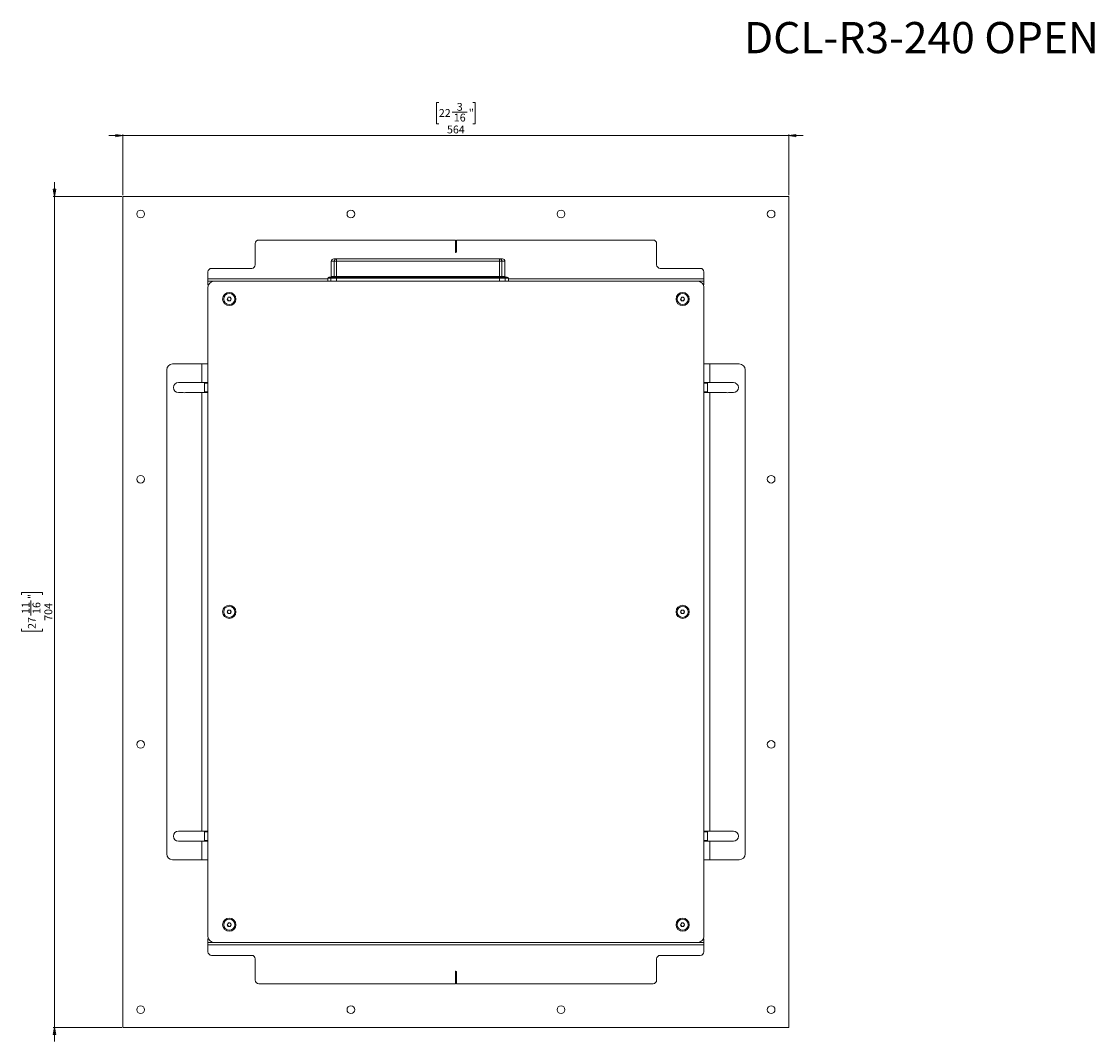
# Model space of a CAD drawing. Units: millimetres. Extents: x 75 to 20953, y 16 to 5930.
# Drawn here: x 7924 to 8833, y 1484 to 2348 of the extents above; entities that cross this region are included whole.
import ezdxf

# ---------------------------------------------------------------- set-up
doc = ezdxf.new("R2010")
doc.units = ezdxf.units.MM
doc.styles.add('SLDTEXTSTYLE1', font='TXT', dxfattribs={"width": 0.7})
doc.dimstyles.new('SLDDIMSTYLE1', dxfattribs={"dimtxt": 6.748081, "dimasz": 6, "dimexe": 0, "dimexo": 0.0625, "dimgap": 1.68702, "dimtad": 1, "dimdec": 1, "dimrnd": 1e-09, "dimzin": 12, "dimdsep": 46, "dimtxsty": 'SLDTEXTSTYLE1', "dimblk1": 'CLOSED', "dimblk2": 'CLOSED', "dimsah": 1, "dimcen": 0.09, "dimadec": 0, "dimazin": 3, "dimtfac": 1, "dimtdec": 1, "dimtmove": 0, "dimatfit": 0, "dimldrblk": 'CLOSED', "dimfxl": 0, "dimfrac": 2, "dimtolj": 1, "dimtzin": 12, "dimarcsym": 0})

# ---------------------------------------------------------------- blocks, each defined once
blk = doc.blocks.new('_Closed')
at = {"color": 0, "linetype": 'ByBlock', "lineweight": -2}
for p, q in [((-1, 0.166667), (0, 0)), ((-1, 0.166667), (-1, -0.166667)), ((0, 0), (-1, -0.166667)), ((0, 0), (-1, 0))]:
    blk.add_line(p, q, dxfattribs=at)
blk = doc.blocks.new('_D_34')
at = {"color": 7, "linetype": 'Continuous', "lineweight": 0}
for p, q in [((7952.11, 2199.97), (7952.11, 2211.97)), ((8009.11, 2199.97), (7951.11, 2199.97)), ((7952.11, 2199.97), (7952.11, 1495.97)), ((7924.12, 1862.42), (7924.12, 1864.33)), ((7924.12, 1864.33), (7942.02, 1864.33)), ((7942.02, 1864.33), (7942.02, 1862.42)), ((7932.16, 1844.91), (7932.16, 1857.58)), ((7924.12, 1833.52), (7924.12, 1831.61)), ((7924.12, 1831.61), (7942.02, 1831.61)), ((7942.02, 1831.61), (7942.02, 1833.52)), ((8009.11, 1495.97), (7951.11, 1495.97)), ((7952.11, 1495.97), (7952.11, 1483.97))]:
    blk.add_line(p, q, dxfattribs=at)
at = {"color": 7, "linetype": 'Continuous', "lineweight": 18, "xscale": 6, "yscale": 6}
for p, rotation in [((7952.11, 2199.97, -94.89), 270.0000000000004), ((7952.11, 1495.97, -94.89), 90.0000000000004)]:
    blk.add_blockref('_Closed', p, dxfattribs=dict(at, rotation=rotation))
at = {"color": 7, "linetype": 'Continuous', "lineweight": 18, "attachment_point": 1, "rotation": 90, "style": 'SLDTEXTSTYLE1'}
for s, insert, char_height in [('11', (7924.41, 1846.2), 6.615), ('"', (7929.6, 1858.88), 6.61), ('16', (7933.49, 1846.2), 6.615), ('704', (7943.58, 1840.4), 6.615), ('27', (7929.6, 1833.52), 6.615)]:
    blk.add_mtext(s, dxfattribs=dict(at, insert=insert, char_height=char_height))
blk = doc.blocks.new('_D_35')
at = {"color": 7, "linetype": 'Continuous', "lineweight": 0}
for p, q in [((8277.66, 2279.36), (8275.75, 2279.36)), ((8275.75, 2279.36), (8275.75, 2261.46)), ((8306.56, 2279.36), (8308.47, 2279.36)), ((8308.47, 2279.36), (8308.47, 2261.46)), ((8289.05, 2271.32), (8301.73, 2271.32)), ((8275.75, 2261.46), (8277.66, 2261.46)), ((8308.47, 2261.46), (8306.56, 2261.46)), ((8010.11, 2251.37), (7998.11, 2251.37)), ((8010.11, 2200.97), (8010.11, 2252.37)), ((8010.11, 2251.37), (8574.11, 2251.37)), ((8574.11, 2200.97), (8574.11, 2252.37)), ((8574.11, 2251.37), (8586.11, 2251.37))]:
    blk.add_line(p, q, dxfattribs=at)
at = {"color": 7, "linetype": 'Continuous', "lineweight": 18, "xscale": 6, "yscale": 6}
blk.add_blockref('_Closed', (8010.11, 2251.37, -94.89), dxfattribs=at)
at = {"color": 7, "linetype": 'Continuous', "lineweight": 18, "xscale": 6, "yscale": 6, "rotation": 180.0000000000004}
blk.add_blockref('_Closed', (8574.11, 2251.37, -94.89), dxfattribs=at)
at = {"color": 7, "linetype": 'Continuous', "lineweight": 18, "attachment_point": 1, "style": 'SLDTEXTSTYLE1'}
for s, insert, char_height in [('22', (8277.66, 2273.88), 6.615), ('3', (8292.86, 2279.07), 6.61), ('"', (8303.02, 2273.88), 6.61), ('16', (8290.34, 2269.99), 6.615), ('564', (8284.54, 2259.9), 6.615)]:
    blk.add_mtext(s, dxfattribs=dict(at, insert=insert, char_height=char_height))

msp = doc.modelspace()

# ---------------------------------------------------------------- linework, layer by layer
at = {"color": 7, "linetype": 'Continuous', "lineweight": 18}
for p, q in [((8010.11, 2199.97), (8010.11, 1495.97)), ((8574.11, 2199.97), (8010.11, 2199.97)), ((8574.11, 1495.97), (8574.11, 2199.97)), ((8122.11, 2141.97), (8122.11, 2159.97)), ((8125.11, 2162.97), (8291.61, 2162.97)), ((8291.61, 2162.97), (8291.61, 2152.97)), ((8292.61, 2152.97), (8292.61, 2162.97)), ((8292.61, 2162.97), (8459.11, 2162.97)), ((8462.11, 2159.97), (8462.11, 2141.97)), ((8188.56, 2146.97), (8191.05, 2146.97)), ((8191.05, 2144.97), (8191.05, 2146.97)), ((8191.05, 2146.97), (8329.08, 2146.97)), ((8329.08, 2144.97), (8329.08, 2146.97)), ((8329.08, 2146.97), (8331.56, 2146.97)), ((8082.11, 2130.07), (8082.11, 2135.97)), ((8085.11, 2138.97), (8119.11, 2138.97)), ((8186.56, 2144.97), (8186.56, 2132.07)), ((8189.12, 2144.97), (8186.56, 2144.97)), ((8191.05, 2144.97), (8189.12, 2144.97)), ((8189.12, 2132.07), (8189.12, 2144.97)), ((8191.05, 2144.97), (8191.05, 2132.07)), ((8329.08, 2144.97), (8191.05, 2144.97)), ((8329.08, 2132.07), (8329.08, 2144.97)), ((8331, 2144.97), (8329.08, 2144.97)), ((8331, 2144.97), (8331, 2132.07)), ((8333.56, 2144.97), (8331, 2144.97)), ((8333.56, 2132.07), (8333.56, 2144.97)), ((8465.11, 2138.97), (8499.11, 2138.97)), ((8502.11, 2135.97), (8502.11, 2130.07)), ((8082.11, 2130.07), (8082.11, 2127.97)), ((8183.56, 2130.07), (8082.11, 2130.07)), ((8082.11, 2124.97), (8082.11, 2127.97)), ((8082.11, 2127.97), (8085.11, 2127.97)), ((8085.11, 2127.97), (8087.11, 2127.97)), ((8085.11, 2127.97), (8085.11, 2127.55)), ((8497.11, 2127.97), (8087.11, 2127.97)), ((8129.56, 2127.97), (8129.56, 2127.97)), ((8129.56, 2127.97), (8134.11, 2127.97)), ((8134.11, 2127.97), (8134.11, 2127.97)), ((8134.11, 2127.97), (8138.66, 2127.97)), ((8138.66, 2127.97), (8138.66, 2127.97)), ((8183.56, 2130.57), (8183.56, 2127.97)), ((8186.24, 2130.57), (8183.56, 2130.57)), ((8184.56, 2131.57), (8187.2, 2131.57)), ((8191.05, 2130.57), (8186.24, 2130.57)), ((8186.24, 2130.57), (8186.24, 2127.97)), ((8186.56, 2132.07), (8189.12, 2132.07)), ((8187.2, 2131.57), (8191.05, 2131.57)), ((8189.12, 2132.07), (8191.05, 2132.07)), ((8191.05, 2132.07), (8191.05, 2131.57)), ((8191.05, 2132.07), (8329.08, 2132.07)), ((8191.05, 2131.57), (8191.05, 2130.57)), ((8191.05, 2131.57), (8329.08, 2131.57)), ((8191.05, 2130.57), (8191.05, 2127.97)), ((8329.08, 2130.57), (8191.05, 2130.57)), ((8329.08, 2132.07), (8329.08, 2131.57)), ((8329.08, 2132.07), (8331, 2132.07)), ((8329.08, 2131.57), (8329.08, 2130.57)), ((8329.08, 2131.57), (8332.92, 2131.57)), ((8329.08, 2130.57), (8329.08, 2127.97)), ((8333.88, 2130.57), (8329.08, 2130.57)), ((8331, 2132.07), (8333.56, 2132.07)), ((8332.92, 2131.57), (8335.56, 2131.57)), ((8333.88, 2130.57), (8333.88, 2127.97)), ((8336.56, 2130.57), (8333.88, 2130.57)), ((8336.56, 2127.97), (8336.56, 2130.57)), ((8502.11, 2130.07), (8336.56, 2130.07)), ((8445.56, 2127.97), (8445.56, 2127.97)), ((8445.56, 2127.97), (8450.11, 2127.97)), ((8450.11, 2127.97), (8450.11, 2127.97)), ((8450.11, 2127.97), (8454.66, 2127.97)), ((8454.66, 2127.97), (8454.66, 2127.97)), ((8497.11, 2127.97), (8499.11, 2127.97)), ((8499.11, 2127.97), (8502.11, 2127.97)), ((8499.11, 2127.55), (8499.11, 2127.97)), ((8502.11, 2127.97), (8502.11, 2130.07)), ((8502.11, 2127.97), (8502.11, 2124.97)), ((8082.53, 2124.97), (8082.11, 2124.97)), ((8082.11, 2122.97), (8082.11, 1572.97)), ((8502.11, 2124.97), (8501.69, 2124.97)), ((8502.11, 1572.97), (8502.11, 2122.97)), ((8098.38, 2112.88), (8099.17, 2114.42)), ((8099.32, 2111.43), (8098.38, 2112.88)), ((8099.17, 2114.42), (8100.9, 2114.51)), ((8101.05, 2111.51), (8099.32, 2111.43)), ((8100.9, 2114.51), (8101.84, 2113.06)), ((8101.84, 2113.06), (8101.05, 2111.51)), ((8482.38, 2112.97), (8483.25, 2114.47)), ((8483.25, 2111.47), (8482.38, 2112.97)), ((8483.25, 2114.47), (8484.98, 2114.47)), ((8484.98, 2111.47), (8483.25, 2111.47)), ((8484.98, 2114.47), (8485.84, 2112.97)), ((8485.84, 2112.97), (8484.98, 2111.47)), ((8077.01, 2057.97), (8052.11, 2057.97)), ((8077.01, 2042.22), (8077.01, 2057.97)), ((8077.01, 2057.97), (8082.11, 2057.97)), ((8502.11, 2057.97), (8507.21, 2057.97)), ((8507.21, 2057.97), (8507.21, 2042.22)), ((8532.11, 2057.97), (8507.21, 2057.97)), ((8047.11, 2052.97), (8047.11, 1642.97)), ((8537.11, 1642.97), (8537.11, 2052.97)), ((8061.18, 2042.22), (8057.11, 2042.22)), ((8077.01, 2042.22), (8063.04, 2042.22)), ((8082.11, 2042.22), (8077.01, 2042.22)), ((8079.11, 2041.72), (8079.11, 2042.22)), ((8082.11, 2041.72), (8079.11, 2041.72)), ((8079.11, 2034.22), (8079.11, 2041.72)), ((8507.21, 2042.22), (8502.11, 2042.22)), ((8505.11, 2041.72), (8502.11, 2041.72)), ((8505.11, 2042.22), (8505.11, 2041.72)), ((8505.11, 2041.72), (8505.11, 2034.22)), ((8521.18, 2042.22), (8507.21, 2042.22)), ((8527.11, 2042.22), (8523.04, 2042.22)), ((8057.11, 2033.72), (8061.18, 2033.72)), ((8063.04, 2033.72), (8077.01, 2033.72)), ((8077.01, 1662.22), (8077.01, 2033.72)), ((8077.01, 2033.72), (8082.11, 2033.72)), ((8079.11, 2034.22), (8082.11, 2034.22)), ((8079.11, 2033.72), (8079.11, 2034.22)), ((8502.11, 2034.22), (8505.11, 2034.22)), ((8502.11, 2033.72), (8507.21, 2033.72)), ((8505.11, 2034.22), (8505.11, 2033.72)), ((8507.21, 2033.72), (8507.21, 1662.22)), ((8507.21, 2033.72), (8521.18, 2033.72)), ((8523.04, 2033.72), (8527.11, 2033.72)), ((8098.38, 1847.97), (8099.25, 1849.47)), ((8099.25, 1846.47), (8098.38, 1847.97)), ((8099.25, 1849.47), (8100.98, 1849.47)), ((8100.98, 1846.47), (8099.25, 1846.47)), ((8100.98, 1849.47), (8101.84, 1847.97)), ((8101.84, 1847.97), (8100.98, 1846.47)), ((8482.38, 1847.97), (8483.25, 1849.47)), ((8483.25, 1846.47), (8482.38, 1847.97)), ((8483.25, 1849.47), (8484.98, 1849.47)), ((8484.98, 1846.47), (8483.25, 1846.47)), ((8484.98, 1849.47), (8485.84, 1847.97)), ((8485.84, 1847.97), (8484.98, 1846.47)), ((8061.18, 1662.22), (8057.11, 1662.22)), ((8077.01, 1662.22), (8063.04, 1662.22)), ((8082.11, 1662.22), (8077.01, 1662.22)), ((8079.11, 1661.72), (8079.11, 1662.22)), ((8082.11, 1661.72), (8079.11, 1661.72)), ((8079.11, 1654.22), (8079.11, 1661.72)), ((8079.11, 1654.22), (8082.11, 1654.22)), ((8079.11, 1653.72), (8079.11, 1654.22)), ((8507.21, 1662.22), (8502.11, 1662.22)), ((8505.11, 1661.72), (8502.11, 1661.72)), ((8502.11, 1654.22), (8505.11, 1654.22)), ((8505.11, 1662.22), (8505.11, 1661.72)), ((8505.11, 1661.72), (8505.11, 1654.22)), ((8505.11, 1654.22), (8505.11, 1653.72)), ((8521.18, 1662.22), (8507.21, 1662.22)), ((8527.11, 1662.22), (8523.04, 1662.22)), ((8057.11, 1653.72), (8061.18, 1653.72)), ((8063.04, 1653.72), (8077.01, 1653.72)), ((8077.01, 1637.97), (8077.01, 1653.72)), ((8077.01, 1653.72), (8082.11, 1653.72)), ((8502.11, 1653.72), (8507.21, 1653.72)), ((8507.21, 1653.72), (8507.21, 1637.97)), ((8507.21, 1653.72), (8521.18, 1653.72)), ((8523.04, 1653.72), (8527.11, 1653.72)), ((8052.11, 1637.97), (8077.01, 1637.97)), ((8082.11, 1637.97), (8077.01, 1637.97)), ((8507.21, 1637.97), (8502.11, 1637.97)), ((8507.21, 1637.97), (8532.11, 1637.97)), ((8098.38, 1582.97), (8099.25, 1584.47)), ((8099.25, 1581.47), (8098.38, 1582.97)), ((8099.25, 1584.47), (8100.98, 1584.47)), ((8100.98, 1581.47), (8099.25, 1581.47)), ((8100.98, 1584.47), (8101.84, 1582.97)), ((8101.84, 1582.97), (8100.98, 1581.47)), ((8482.38, 1582.97), (8483.25, 1584.47)), ((8483.25, 1581.47), (8482.38, 1582.97)), ((8483.25, 1584.47), (8484.98, 1584.47)), ((8484.98, 1581.47), (8483.25, 1581.47)), ((8484.98, 1584.47), (8485.84, 1582.97)), ((8485.84, 1582.97), (8484.98, 1581.47)), ((8082.11, 1567.97), (8082.11, 1570.97)), ((8082.11, 1570.97), (8082.53, 1570.97)), ((8085.11, 1567.97), (8082.11, 1567.97)), ((8082.11, 1567.97), (8082.11, 1565.87)), ((8082.11, 1565.87), (8502.11, 1565.87)), ((8082.11, 1559.97), (8082.11, 1565.87)), ((8085.11, 1568.39), (8085.11, 1567.97)), ((8087.11, 1567.97), (8085.11, 1567.97)), ((8087.11, 1567.97), (8497.11, 1567.97)), ((8134.11, 1567.97), (8129.56, 1567.97)), ((8129.56, 1567.97), (8129.56, 1567.97)), ((8134.11, 1567.97), (8134.11, 1567.97)), ((8138.66, 1567.97), (8134.11, 1567.97)), ((8138.66, 1567.97), (8138.66, 1567.97)), ((8450.11, 1567.97), (8445.56, 1567.97)), ((8445.56, 1567.97), (8445.56, 1567.97)), ((8450.11, 1567.97), (8450.11, 1567.97)), ((8454.66, 1567.97), (8450.11, 1567.97)), ((8454.66, 1567.97), (8454.66, 1567.97)), ((8499.11, 1567.97), (8497.11, 1567.97)), ((8499.11, 1567.97), (8499.11, 1568.39)), ((8502.11, 1567.97), (8499.11, 1567.97)), ((8501.69, 1570.97), (8502.11, 1570.97)), ((8502.11, 1570.97), (8502.11, 1567.97)), ((8502.11, 1565.87), (8502.11, 1567.97)), ((8502.11, 1565.87), (8502.11, 1559.97)), ((8085.11, 1556.97), (8119.11, 1556.97)), ((8465.11, 1556.97), (8499.11, 1556.97)), ((8122.11, 1553.97), (8122.11, 1535.97)), ((8462.11, 1535.97), (8462.11, 1553.97)), ((8291.61, 1542.97), (8291.61, 1532.97)), ((8292.61, 1532.97), (8292.61, 1542.97)), ((8291.61, 1532.97), (8125.11, 1532.97)), ((8459.11, 1532.97), (8292.61, 1532.97)), ((8010.11, 1495.97), (8574.11, 1495.97))]:
    msp.add_line(p, q, dxfattribs=at)
for centre, radius in [((8025.11, 2184.97), 3.25), ((8203.11, 2184.97), 3.25), ((8381.11, 2184.97), 3.25), ((8559.11, 2184.97), 3.25), ((8100.11, 2112.97), 5.6), ((8484.11, 2112.97), 5.6), ((8100.11, 2112.97), 4.71), ((8484.11, 2112.97), 4.72), ((8025.11, 1960.3), 3.25), ((8559.11, 1960.3), 3.25), ((8100.11, 1847.97), 5.6), ((8100.11, 1847.97), 4.71), ((8484.11, 1847.97), 5.6), ((8484.11, 1847.97), 4.72), ((8025.11, 1735.64), 3.25), ((8559.11, 1735.64), 3.25), ((8100.11, 1582.97), 5.6), ((8100.11, 1582.97), 4.72), ((8484.11, 1582.97), 5.6), ((8484.11, 1582.97), 4.71), ((8025.11, 1510.97), 3.25), ((8203.11, 1510.97), 3.25), ((8381.11, 1510.97), 3.25), ((8559.11, 1510.97), 3.25)]:
    msp.add_circle(centre, radius, dxfattribs=at)
for centre, radius, start, end in [((8125.11, 2159.97), 3, 90, 180), ((8459.11, 2159.97), 3, 0, 90), ((8188.56, 2144.97), 2, 90, 180), ((8191.09, 2145.01), 1.96, 91.17794, 181.13139), ((8292.11, 2152.97), 0.5, 180, 0), ((8329.04, 2145.01), 1.96, 358.86861, 88.82206), ((8331.56, 2144.97), 2, 0, 90), ((8085.11, 2135.97), 3, 90, 180), ((8119.11, 2141.97), 3, 270, 0), ((8465.11, 2141.97), 3, 180, 270), ((8499.11, 2135.97), 3, 0, 90), ((8087.11, 2122.97), 5, 90, 180), ((8184.56, 2130.57), 1, 90, 180), ((8186.06, 2132.07), 0.5, 270, 0), ((8187.22, 2130.59), 0.981, 91.17794, 181.13139), ((8188.63, 2132.06), 0.49, 271.17794, 1.13139), ((8331.49, 2132.06), 0.49, 178.86861, 268.82206), ((8332.9, 2130.59), 0.981, 358.86861, 88.82206), ((8334.06, 2132.07), 0.5, 180, 270), ((8335.56, 2130.57), 1, 0, 90), ((8497.11, 2122.97), 5, 0, 90), ((8100.11, 2112.97), 1.5, 152.85641, 212.85641), ((8100.11, 2112.97), 1.5, 92.85641, 152.85641), ((8100.11, 2112.97), 1.5, 212.85641, 272.85641), ((8100.11, 2112.97), 1.5, 32.85641, 92.85641), ((8100.11, 2112.97), 1.5, 272.85641, 332.85641), ((8100.11, 2112.97), 1.5, 332.85641, 32.85641), ((8484.11, 2112.97), 1.5, 150, 210), ((8484.11, 2112.97), 1.5, 90, 150), ((8484.11, 2112.97), 1.5, 210, 270), ((8484.11, 2112.97), 1.5, 30, 90), ((8484.11, 2112.97), 1.5, 270, 330), ((8484.11, 2112.97), 1.5, 330, 30), ((8052.11, 2052.97), 5, 90, 180), ((8532.11, 2052.97), 5, 0, 90), ((8057.11, 2037.97), 4.25, 90, 270), ((8062.11, 2037.97), 4.35, 77.69084, 102.30916), ((8522.11, 2037.97), 4.35, 77.69084, 102.30916), ((8527.11, 2037.97), 4.25, 270, 90), ((8062.11, 2037.97), 4.35, 257.69084, 282.30916), ((8522.11, 2037.97), 4.35, 257.69084, 282.30916), ((8100.11, 1847.97), 1.5, 150, 210), ((8100.11, 1847.97), 1.5, 90, 150), ((8100.11, 1847.97), 1.5, 210, 270), ((8100.11, 1847.97), 1.5, 30, 90), ((8100.11, 1847.97), 1.5, 270, 330), ((8100.11, 1847.97), 1.5, 330, 30), ((8484.11, 1847.97), 1.5, 150, 210), ((8484.11, 1847.97), 1.5, 90, 150), ((8484.11, 1847.97), 1.5, 210, 270), ((8484.11, 1847.97), 1.5, 30, 90), ((8484.11, 1847.97), 1.5, 270, 330), ((8484.11, 1847.97), 1.5, 330, 30), ((8057.11, 1657.97), 4.25, 90, 270), ((8062.11, 1657.97), 4.35, 77.69084, 102.30916), ((8522.11, 1657.97), 4.35, 77.69084, 102.30916), ((8527.11, 1657.97), 4.25, 270, 90), ((8062.11, 1657.97), 4.35, 257.69084, 282.30916), ((8522.11, 1657.97), 4.35, 257.69084, 282.30916), ((8052.11, 1642.97), 5, 180, 270), ((8532.11, 1642.97), 5, 270, 0), ((8100.11, 1582.97), 1.5, 150, 210), ((8100.11, 1582.97), 1.5, 90, 150), ((8100.11, 1582.97), 1.5, 210, 270), ((8100.11, 1582.97), 1.5, 30, 90), ((8100.11, 1582.97), 1.5, 270, 330), ((8100.11, 1582.97), 1.5, 330, 30), ((8484.11, 1582.97), 1.5, 150, 210), ((8484.11, 1582.97), 1.5, 90, 150), ((8484.11, 1582.97), 1.5, 210, 270), ((8484.11, 1582.97), 1.5, 30, 90), ((8484.11, 1582.97), 1.5, 270, 330), ((8484.11, 1582.97), 1.5, 330, 30), ((8087.11, 1572.97), 5, 180, 270), ((8497.11, 1572.97), 5, 270, 0), ((8085.11, 1559.97), 3, 180, 270), ((8119.11, 1553.97), 3, 0, 90), ((8465.11, 1553.97), 3, 90, 180), ((8499.11, 1559.97), 3, 270, 0), ((8292.11, 1542.97), 0.5, 0, 180), ((8125.11, 1535.97), 3, 180, 270), ((8459.11, 1535.97), 3, 270, 0)]:
    msp.add_arc(centre, radius, start, end, dxfattribs=at)

# ---------------------------------------------------------------- texts
at = {"color": 7, "linetype": 'Continuous', "lineweight": 0, "insert": (8536.01, 2347.64), "char_height": 26.4583, "attachment_point": 1, "style": 'SLDTEXTSTYLE1'}
msp.add_mtext('DCL-R3-240 OPEN', dxfattribs=at)

# ---------------------------------------------------------------- dimensions: what is measured, and where the dimension line sits
at = {"color": 7, "linetype": 'Continuous', "lineweight": 18}
dim = msp.add_linear_dim(base=(8574.11, 2251.37), p1=(8010.11, 2199.97), p2=(8574.11, 2199.97), dimstyle='SLDDIMSTYLE1', dxfattribs=at)
dim.commit()
dim.dimension.update_dxf_attribs({"geometry": '_D_35', "text_midpoint": (8292.11, 2251.37), "dimtype": 160})
dim = msp.add_linear_dim(base=(7952.11, 1495.97), p1=(8010.11, 2199.97), p2=(8010.11, 1495.97), angle=90, dimstyle='SLDDIMSTYLE1', dxfattribs=at)
dim.commit()
dim.dimension.update_dxf_attribs({"geometry": '_D_34', "text_midpoint": (7952.11, 1847.97), "dimtype": 160})

doc.saveas('drawing.dxf')
